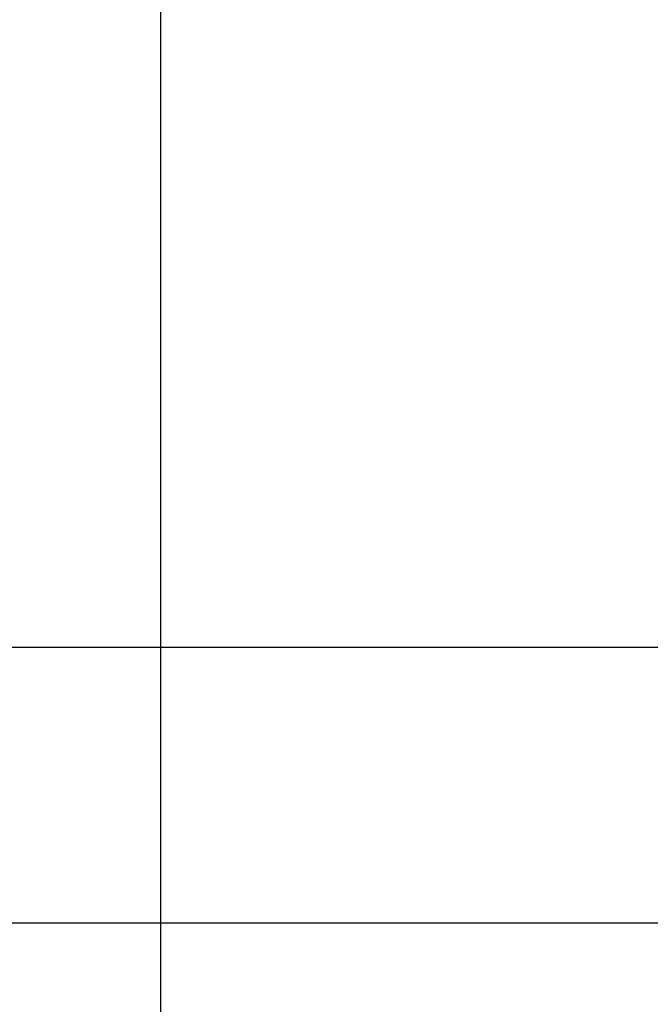
# Model space of a CAD drawing. Extents: x -39.3 to 39.3, y -32.8 to 32.8.
# Drawn here: x -8.6 to -5.2, y 11.9 to 17.3 of the extents above; entities that cross this region are included whole.
import ezdxf

# ---------------------------------------------------------------- set-up
doc = ezdxf.new("R2010")
doc.units = 0
doc.layers.get('0').update_dxf_attribs({"linetype": 'CONTINUOUS'})

msp = doc.modelspace()

# ---------------------------------------------------------------- linework, layer by layer
at = {"color": 0}
for points in [[(-7.8341, -21.1519), (-7.8341, 32.7917)], [(-7.8341, -21.1519), (-7.8341, 32.7917)], [(-7.8341, -21.1519), (-7.8341, 32.7917)], [(-7.8341, -21.1519), (-7.8341, 32.7917)], [(-7.8341, -21.1519), (-7.8341, 32.7917)], [(-7.8341, -21.1519), (-7.8341, 32.7917)], [(-7.8341, -21.1519), (-7.8341, 32.7917)], [(-7.8341, -21.1519), (-7.8341, 32.7917)], [(-7.8341, -21.1519), (-7.8341, 32.7917)], [(-7.8341, -21.1519), (-7.8341, 32.7917)], [(-7.8341, -21.1519), (-7.8341, 32.7917)], [(-7.8341, -21.1519), (-7.8341, 32.7917)], [(-7.8341, -21.1519), (-7.8341, 32.7917)], [(-7.8341, -21.1519), (-7.8341, 32.7917)], [(-7.8341, -21.1519), (-7.8341, 32.7917)], [(-7.8341, -21.1519), (-7.8341, 32.7917)], [(-7.8341, -21.1519), (-7.8341, 32.7917)], [(-7.8341, -21.1519), (-7.8341, 32.7917)], [(-7.8341, -21.1519), (-7.8341, 32.7917)], [(-7.8341, -21.1519), (-7.8341, 32.7917)], [(-7.8341, -21.1519), (-7.8341, 32.7917)], [(26.1336, 13.8481), (-39.3091, 13.8481)], [(26.1336, 13.8481), (-39.3091, 13.8481)], [(26.1336, 13.8481), (-39.3091, 13.8481)], [(26.1336, 13.8481), (-39.3091, 13.8481)], [(26.1336, 13.8481), (-39.3091, 13.8481)], [(26.1336, 13.8481), (-39.3091, 13.8481)], [(26.1336, 13.8481), (-39.3091, 13.8481)], [(26.1336, 13.8481), (-39.3091, 13.8481)], [(26.1336, 13.8481), (-39.3091, 13.8481)], [(26.1336, 13.8481), (-39.3091, 13.8481)], [(26.1336, 13.8481), (-39.3091, 13.8481)], [(26.1336, 13.8481), (-39.3091, 13.8481)], [(26.1336, 13.8481), (-39.3091, 13.8481)], [(26.1336, 13.8481), (-39.3091, 13.8481)], [(26.1336, 13.8481), (-39.3091, 13.8481)], [(26.1336, 13.8481), (-39.3091, 13.8481)], [(26.1336, 13.8481), (-39.3091, 13.8481)], [(26.1336, 13.8481), (-39.3091, 13.8481)], [(26.1336, 13.8481), (-39.3091, 13.8481)], [(26.1336, 13.8481), (-39.3091, 13.8481)], [(26.1336, 13.8481), (-39.3091, 13.8481)], [(-8.9341, 12.348), (10.2659, 12.348)], [(-8.9341, 12.348), (10.2659, 12.348)], [(-8.9341, 12.348), (10.2659, 12.348)], [(-8.9341, 12.348), (10.2659, 12.348)], [(-8.9341, 12.348), (10.2659, 12.348)], [(-8.9341, 12.348), (10.2659, 12.348)], [(-8.9341, 12.348), (10.2659, 12.348)], [(-8.9341, 12.348), (10.2659, 12.348)], [(-8.9341, 12.348), (10.2659, 12.348)], [(-8.9341, 12.348), (10.2659, 12.348)], [(-8.9341, 12.348), (10.2659, 12.348)], [(-8.9341, 12.348), (10.2659, 12.348)], [(-8.9341, 12.348), (10.2659, 12.348)], [(-8.9341, 12.348), (10.2659, 12.348)], [(-8.9341, 12.348), (10.2659, 12.348)], [(-8.9341, 12.348), (10.2659, 12.348)], [(-8.9341, 12.348), (10.2659, 12.348)], [(-8.9341, 12.348), (10.2659, 12.348)], [(-8.9341, 12.348), (10.2659, 12.348)], [(-8.9341, 12.348), (10.2659, 12.348)], [(-8.9341, 12.348), (10.2659, 12.348)]]:
    msp.add_lwpolyline(points, dxfattribs=at)

doc.saveas('drawing.dxf')
